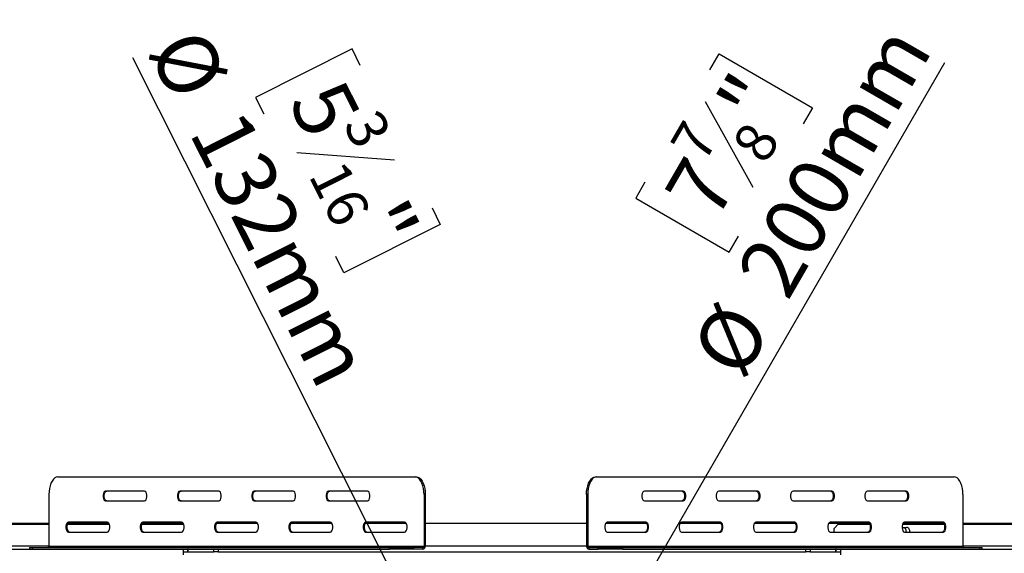
# Model space of a CAD drawing. Units: millimetres. Extents: x 176 to 5448, y 142 to 4254.
# Drawn here: x 1295 to 2106, y 1245 to 1685 of the extents above; entities that cross this region are included whole.
import ezdxf

# ---------------------------------------------------------------- set-up
doc = ezdxf.new("R2010")
doc.units = ezdxf.units.MM
doc.header["$LTSCALE"] = 21
doc.layers.add('FORMAT', color=7, linetype='Continuous')
doc.styles.add('SLDTEXTSTYLE1', font='TXT', dxfattribs={"width": 0.75})
doc.dimstyles.new('SLDDIMSTYLE2', dxfattribs={"dimtxt": 50.00625, "dimasz": 27.3, "dimexe": 0, "dimexo": 0.0625, "dimgap": 12.501563, "dimtad": 1, "dimdec": 0, "dimlfac": 0.857143, "dimrnd": 1e-09, "dimzin": 12, "dimdsep": 46, "dimtxsty": 'SLDTEXTSTYLE1', "dimblk1": 'NONE', "dimsah": 1, "dimcen": 0, "dimadec": 0, "dimazin": 3, "dimtfac": 1, "dimtdec": 0, "dimtmove": 0, "dimatfit": 3, "dimldrblk": 'NONE', "dimfxl": 0, "dimfrac": 2, "dimtolj": 1, "dimtzin": 12, "dimarcsym": 0})

# ---------------------------------------------------------------- blocks, each defined once
blk = doc.blocks.new('_D_8')
at = {"layer": 'FORMAT', "color": 7}
for p, q in [((1863.78, 1643.63), (1871.38, 1656.81)), ((1871.38, 1656.81), (1948.37, 1612.36)), ((1759.11, 1133.01), (2057.5, 1649.84)), ((1860.02, 1617.51), (1899.23, 1546.88)), ((1948.37, 1612.36), (1940.76, 1599.18)), ((1810.34, 1551.09), (1802.74, 1537.91)), ((1802.74, 1537.91), (1879.73, 1493.46)), ((1879.73, 1493.46), (1887.33, 1506.64)), ((1759.11, 1133.01), (1642.44, 930.94))]:
    blk.add_line(p, q, dxfattribs=at)
blk.add_solid([(1759.11, 1133.01), (1777.3, 1154.03), (1768.21, 1159.28)], dxfattribs=at)
at = {"layer": 'FORMAT', "color": 7, "attachment_point": 1, "rotation": 60, "style": 'SLDTEXTSTYLE1'}
for s, insert, char_height in [('200mm', (1884.65, 1477.29), 50.006), ('"', (1868.18, 1617.25), 50.01), ('7', (1830.09, 1582.35), 33.34), ('8', (1880.91, 1581.45), 33.34), ('7', (1825.07, 1542.58), 50.01), ('%%c', (1846.91, 1411.92), 50.006)]:
    blk.add_mtext(s, dxfattribs=dict(at, insert=insert, char_height=char_height))
blk = doc.blocks.new('_None')
blk = doc.blocks.new('_D_9')
at = {"layer": 'FORMAT', "color": 7}
for p, q in [((1568.92, 1660.96), (1489.5, 1621)), ((1575.75, 1647.38), (1568.92, 1660.96)), ((1666.16, 1101.58), (1388.3, 1653.71)), ((1489.5, 1621), (1496.34, 1607.41)), ((1604.01, 1569.39), (1523.45, 1575.38)), ((1634.87, 1529.91), (1641.7, 1516.33)), ((1641.7, 1516.33), (1562.29, 1476.36)), ((1562.29, 1476.36), (1555.46, 1489.95)), ((1666.16, 1101.58), (1735.39, 964.02))]:
    blk.add_line(p, q, dxfattribs=at)
blk.add_solid([(1666.16, 1101.58), (1658.58, 1128.33), (1649.2, 1123.61)], dxfattribs=at)
at = {"layer": 'FORMAT', "color": 7, "attachment_point": 1, "rotation": 296.71406, "style": 'SLDTEXTSTYLE1'}
for s, insert, char_height in [('%%c', (1444.88, 1682.18), 50.006), ('5', (1560.56, 1639.73), 50.01), ('3', (1591.04, 1613.71), 33.34), ('132mm', (1478.81, 1614.76), 50.006), ('16', (1562.41, 1571.72), 33.337), ('"', (1610.39, 1540.71), 50.01)]:
    blk.add_mtext(s, dxfattribs=dict(at, insert=insert, char_height=char_height))

msp = doc.modelspace()

# ---------------------------------------------------------------- linework, layer by layer
at = {"color": 7, "linetype": 'Continuous', "lineweight": 25}
for p, q in [((1326.43, 1308.13), (1621.02, 1308.13)), ((1621.02, 1308.13), (1622.03, 1308.13)), ((1769.48, 1308.13), (1770.49, 1308.13)), ((1770.49, 1308.13), (2065.07, 1308.13)), ((1319.14, 1293.55), (1319.14, 1250.97)), ((1397.89, 1296.47), (1365.81, 1296.47)), ((1459.14, 1296.47), (1427.06, 1296.47)), ((1520.39, 1296.47), (1488.31, 1296.47)), ((1581.64, 1296.47), (1549.56, 1296.47)), ((1628.31, 1293.55), (1628.31, 1250.97)), ((1629.32, 1293.55), (1628.31, 1293.55)), ((1629.32, 1293.55), (1629.32, 1250.97)), ((1763.2, 1293.55), (1762.19, 1293.55)), ((1762.19, 1293.55), (1762.19, 1250.97)), ((1763.2, 1293.55), (1763.2, 1250.97)), ((1841.95, 1296.47), (1809.87, 1296.47)), ((1903.2, 1296.47), (1871.12, 1296.47)), ((1964.45, 1296.47), (1932.37, 1296.47)), ((2025.7, 1296.47), (1993.62, 1296.47)), ((2072.37, 1293.55), (2072.37, 1250.97)), ((1365.81, 1288.3), (1397.89, 1288.3)), ((1427.06, 1288.3), (1459.14, 1288.3)), ((1488.31, 1288.3), (1520.39, 1288.3)), ((1549.56, 1288.3), (1581.64, 1288.3)), ((1809.87, 1288.3), (1841.95, 1288.3)), ((1871.12, 1288.3), (1903.2, 1288.3)), ((1932.37, 1288.3), (1964.45, 1288.3)), ((1993.62, 1288.3), (2025.7, 1288.3)), ((1319.14, 1269.63), (1216.57, 1269.63)), ((1216.57, 1269.05), (1319.14, 1269.05)), ((1334.52, 1269.05), (1368.94, 1269.05)), ((1368.69, 1269.63), (1334.76, 1269.63)), ((1367.27, 1270.8), (1335.18, 1270.8)), ((1395.77, 1269.05), (1430.19, 1269.05)), ((1429.94, 1269.63), (1396.01, 1269.63)), ((1428.52, 1270.8), (1396.43, 1270.8)), ((1491.19, 1269.63), (1457.26, 1269.63)), ((1489.77, 1270.8), (1457.68, 1270.8)), ((1552.44, 1269.63), (1518.51, 1269.63)), ((1551.02, 1270.8), (1518.93, 1270.8)), ((1613.69, 1269.63), (1579.76, 1269.63)), ((1612.27, 1270.8), (1580.18, 1270.8)), ((1762.19, 1269.63), (1629.32, 1269.63)), ((1811.74, 1269.63), (1777.81, 1269.63)), ((1811.32, 1270.8), (1779.24, 1270.8)), ((1872.99, 1269.63), (1839.06, 1269.63)), ((1872.57, 1270.8), (1840.49, 1270.8)), ((1934.24, 1269.63), (1900.31, 1269.63)), ((1933.82, 1270.8), (1901.74, 1270.8)), ((1995.49, 1269.63), (1961.56, 1269.63)), ((1995.07, 1270.8), (1962.99, 1270.8)), ((1969.69, 1269.05), (1966.19, 1265.55)), ((1969.69, 1269.05), (1995.74, 1269.05)), ((2022.21, 1266.28), (2023.07, 1266.43)), ((2022.56, 1269.05), (2056.99, 1269.05)), ((2056.74, 1269.63), (2022.81, 1269.63)), ((2023.07, 1266.43), (2025.98, 1266.43)), ((2056.32, 1270.8), (2024.24, 1270.8)), ((2176.29, 1269.63), (2072.37, 1269.63)), ((2072.37, 1269.05), (2176.29, 1269.05)), ((1335.18, 1262.63), (1367.27, 1262.63)), ((1396.43, 1262.63), (1428.52, 1262.63)), ((1457.68, 1262.63), (1489.77, 1262.63)), ((1518.93, 1262.63), (1551.02, 1262.63)), ((1580.18, 1262.63), (1612.27, 1262.63)), ((1779.24, 1262.63), (1811.32, 1262.63)), ((1840.49, 1262.63), (1872.57, 1262.63)), ((1901.74, 1262.63), (1933.82, 1262.63)), ((1962.99, 1262.63), (1995.07, 1262.63)), ((1966.19, 1262.63), (1966.19, 1265.55)), ((2024.24, 1262.63), (2056.32, 1262.63)), ((1303.26, 1249.8), (1303.26, 1248.63)), ((1303.26, 1249.8), (1305.22, 1249.8)), ((1305.22, 1249.8), (1305.22, 1248.63)), ((1305.22, 1249.8), (1599.8, 1249.8)), ((1319.14, 1250.97), (1628.31, 1250.97)), ((1599.8, 1248.63), (1599.8, 1249.8)), ((1599.8, 1249.8), (1619.72, 1249.8)), ((1619.72, 1249.8), (1619.72, 1248.63)), ((1627.3, 1249.8), (1619.72, 1249.8)), ((1627.3, 1248.63), (1627.3, 1249.8)), ((1628.31, 1250.97), (1629.32, 1250.97)), ((1762.19, 1250.97), (1763.2, 1250.97)), ((1763.2, 1250.97), (2072.37, 1250.97)), ((1764.21, 1249.8), (1764.21, 1248.63)), ((1764.21, 1249.8), (1771.79, 1249.8)), ((1771.79, 1248.63), (1771.79, 1249.8)), ((1771.79, 1249.8), (1791.71, 1249.8)), ((1791.71, 1249.8), (1791.71, 1248.63)), ((1791.71, 1249.8), (2086.29, 1249.8)), ((2086.29, 1248.63), (2086.29, 1249.8)), ((2086.29, 1249.8), (2088.25, 1249.8)), ((2088.25, 1248.63), (2088.25, 1249.8)), ((833.94, 1248.63), (1430.11, 1248.63)), ((1430.11, 1243.97), (1430.11, 1248.63)), ((1430.11, 1248.63), (1433.61, 1248.63)), ((1430.11, 1246.3), (1433.61, 1246.3)), ((1433.61, 1246.3), (1433.61, 1248.63)), ((1433.84, 1248.63), (1433.61, 1248.63)), ((1433.61, 1246.3), (1433.84, 1246.3)), ((1433.84, 1248.63), (1455.19, 1248.63)), ((1433.84, 1246.3), (1433.84, 1248.63)), ((1433.84, 1246.3), (1455.19, 1246.3)), ((1455.19, 1246.3), (1455.19, 1248.63)), ((1455.19, 1248.63), (1458.69, 1248.63)), ((1458.69, 1246.3), (1455.19, 1246.3)), ((1458.69, 1248.63), (1599.8, 1248.63)), ((1458.69, 1248.63), (1458.69, 1246.3)), ((1458.69, 1246.3), (1942.86, 1246.3)), ((1619.72, 1248.63), (1599.8, 1248.63)), ((1627.3, 1248.63), (1619.72, 1248.63)), ((1764.21, 1248.63), (1771.79, 1248.63)), ((1791.71, 1248.63), (1771.79, 1248.63)), ((1791.71, 1248.63), (1942.86, 1248.63)), ((1942.86, 1246.3), (1942.86, 1248.63)), ((1942.86, 1248.63), (1946.36, 1248.63)), ((1946.36, 1246.3), (1942.86, 1246.3)), ((1946.36, 1248.63), (1946.36, 1246.3)), ((1946.36, 1248.63), (1967.71, 1248.63)), ((1946.36, 1246.3), (1967.71, 1246.3)), ((1967.71, 1246.3), (1967.71, 1248.63)), ((1967.94, 1248.63), (1967.71, 1248.63)), ((1967.71, 1246.3), (1967.94, 1246.3)), ((1967.94, 1246.3), (1967.94, 1248.63)), ((1967.94, 1248.63), (1971.44, 1248.63)), ((1967.94, 1246.3), (1971.44, 1246.3)), ((1971.44, 1248.63), (2567.61, 1248.63)), ((1971.44, 1248.63), (1971.44, 1243.97))]:
    msp.add_line(p, q, dxfattribs=at)
at = {"color": 8, "linetype": 'Continuous', "lineweight": 25}
for p, q in [((1319.14, 1250.97), (1216.57, 1250.97)), ((1762.19, 1250.97), (1629.32, 1250.97)), ((2176.29, 1250.97), (2072.37, 1250.97))]:
    msp.add_line(p, q, dxfattribs=at)
at = {"color": 7, "linetype": 'Continuous', "lineweight": 25, "flags": 128}
for points in [[(1326.43, 1308.13), (1325.17, 1307.91), (1323.94, 1307.26), (1322.79, 1306.18), (1321.75, 1304.72), (1320.85, 1302.93), (1320.12, 1300.84), (1319.58, 1298.54), (1319.25, 1296.08), (1319.14, 1293.55)], [(1628.31, 1293.55), (1628.2, 1296.08), (1627.87, 1298.54), (1627.33, 1300.84), (1626.6, 1302.93), (1625.7, 1304.72), (1624.66, 1306.18), (1623.51, 1307.26), (1622.28, 1307.91), (1621.02, 1308.13)], [(1622.03, 1308.13), (1623.29, 1307.91), (1624.52, 1307.26), (1625.67, 1306.18), (1626.71, 1304.72), (1627.61, 1302.93), (1628.34, 1300.84), (1628.88, 1298.54), (1629.21, 1296.08), (1629.32, 1293.55)], [(1762.19, 1293.55), (1762.3, 1296.08), (1762.63, 1298.54), (1763.17, 1300.84), (1763.89, 1302.93), (1764.79, 1304.72), (1765.83, 1306.18), (1766.99, 1307.26), (1768.21, 1307.91), (1769.48, 1308.13)], [(1770.49, 1308.13), (1769.22, 1307.91), (1768, 1307.26), (1766.84, 1306.18), (1765.8, 1304.72), (1764.9, 1302.93), (1764.18, 1300.84), (1763.64, 1298.54), (1763.31, 1296.08), (1763.2, 1293.55)], [(2072.37, 1293.55), (2072.25, 1296.08), (2071.93, 1298.54), (2071.39, 1300.84), (2070.66, 1302.93), (2069.76, 1304.72), (2068.72, 1306.18), (2067.57, 1307.26), (2066.34, 1307.91), (2065.07, 1308.13)], [(1365.81, 1296.47), (1365.11, 1296.22), (1364.5, 1295.51), (1364.04, 1294.43), (1363.8, 1293.09), (1363.8, 1291.68), (1364.04, 1290.34), (1364.5, 1289.26), (1365.11, 1288.55), (1365.81, 1288.3)], [(1366.82, 1288.3), (1366.12, 1288.55), (1365.51, 1289.26), (1365.05, 1290.34), (1364.81, 1291.68), (1364.81, 1293.09), (1365.05, 1294.43), (1365.51, 1295.51), (1366.12, 1296.22), (1366.82, 1296.47)], [(1397.89, 1288.3), (1398.59, 1288.55), (1399.2, 1289.26), (1399.66, 1290.34), (1399.9, 1291.68), (1399.9, 1293.09), (1399.66, 1294.43), (1399.2, 1295.51), (1398.59, 1296.22), (1397.89, 1296.47)], [(1427.06, 1296.47), (1426.36, 1296.22), (1425.75, 1295.51), (1425.29, 1294.43), (1425.05, 1293.09), (1425.05, 1291.68), (1425.29, 1290.34), (1425.75, 1289.26), (1426.36, 1288.55), (1427.06, 1288.3)], [(1428.07, 1288.3), (1427.37, 1288.55), (1426.76, 1289.26), (1426.3, 1290.34), (1426.06, 1291.68), (1426.06, 1293.09), (1426.3, 1294.43), (1426.76, 1295.51), (1427.37, 1296.22), (1428.07, 1296.47)], [(1459.14, 1288.3), (1459.84, 1288.55), (1460.45, 1289.26), (1460.91, 1290.34), (1461.15, 1291.68), (1461.15, 1293.09), (1460.91, 1294.43), (1460.45, 1295.51), (1459.84, 1296.22), (1459.14, 1296.47)], [(1488.31, 1296.47), (1487.61, 1296.22), (1487, 1295.51), (1486.54, 1294.43), (1486.3, 1293.09), (1486.3, 1291.68), (1486.54, 1290.34), (1487, 1289.26), (1487.61, 1288.55), (1488.31, 1288.3)], [(1489.32, 1288.3), (1488.62, 1288.55), (1488.01, 1289.26), (1487.55, 1290.34), (1487.31, 1291.68), (1487.31, 1293.09), (1487.55, 1294.43), (1488.01, 1295.51), (1488.62, 1296.22), (1489.32, 1296.47)], [(1520.39, 1288.3), (1521.09, 1288.55), (1521.7, 1289.26), (1522.16, 1290.34), (1522.4, 1291.68), (1522.4, 1293.09), (1522.16, 1294.43), (1521.7, 1295.51), (1521.09, 1296.22), (1520.39, 1296.47)], [(1549.56, 1296.47), (1548.86, 1296.22), (1548.25, 1295.51), (1547.79, 1294.43), (1547.55, 1293.09), (1547.55, 1291.68), (1547.79, 1290.34), (1548.25, 1289.26), (1548.86, 1288.55), (1549.56, 1288.3)], [(1550.57, 1288.3), (1549.87, 1288.55), (1549.26, 1289.26), (1548.8, 1290.34), (1548.56, 1291.68), (1548.56, 1293.09), (1548.8, 1294.43), (1549.26, 1295.51), (1549.87, 1296.22), (1550.57, 1296.47)], [(1581.64, 1288.3), (1582.34, 1288.55), (1582.95, 1289.26), (1583.41, 1290.34), (1583.65, 1291.68), (1583.65, 1293.09), (1583.41, 1294.43), (1582.95, 1295.51), (1582.34, 1296.22), (1581.64, 1296.47)], [(1809.87, 1296.47), (1809.17, 1296.22), (1808.55, 1295.51), (1808.1, 1294.43), (1807.85, 1293.09), (1807.85, 1291.68), (1808.1, 1290.34), (1808.55, 1289.26), (1809.17, 1288.55), (1809.87, 1288.3)], [(1840.94, 1296.47), (1841.64, 1296.22), (1842.25, 1295.51), (1842.71, 1294.43), (1842.95, 1293.09), (1842.95, 1291.68), (1842.71, 1290.34), (1842.25, 1289.26), (1841.64, 1288.55), (1840.94, 1288.3)], [(1841.95, 1288.3), (1842.65, 1288.55), (1843.26, 1289.26), (1843.72, 1290.34), (1843.96, 1291.68), (1843.96, 1293.09), (1843.72, 1294.43), (1843.26, 1295.51), (1842.65, 1296.22), (1841.95, 1296.47)], [(1871.12, 1296.47), (1870.42, 1296.22), (1869.8, 1295.51), (1869.35, 1294.43), (1869.1, 1293.09), (1869.1, 1291.68), (1869.35, 1290.34), (1869.8, 1289.26), (1870.42, 1288.55), (1871.12, 1288.3)], [(1902.19, 1296.47), (1902.89, 1296.22), (1903.5, 1295.51), (1903.96, 1294.43), (1904.2, 1293.09), (1904.2, 1291.68), (1903.96, 1290.34), (1903.5, 1289.26), (1902.89, 1288.55), (1902.19, 1288.3)], [(1903.2, 1288.3), (1903.9, 1288.55), (1904.51, 1289.26), (1904.97, 1290.34), (1905.21, 1291.68), (1905.21, 1293.09), (1904.97, 1294.43), (1904.51, 1295.51), (1903.9, 1296.22), (1903.2, 1296.47)], [(1932.37, 1296.47), (1931.67, 1296.22), (1931.05, 1295.51), (1930.6, 1294.43), (1930.35, 1293.09), (1930.35, 1291.68), (1930.6, 1290.34), (1931.05, 1289.26), (1931.67, 1288.55), (1932.37, 1288.3)], [(1963.44, 1296.47), (1964.14, 1296.22), (1964.75, 1295.51), (1965.21, 1294.43), (1965.45, 1293.09), (1965.45, 1291.68), (1965.21, 1290.34), (1964.75, 1289.26), (1964.14, 1288.55), (1963.44, 1288.3)], [(1964.45, 1288.3), (1965.15, 1288.55), (1965.76, 1289.26), (1966.22, 1290.34), (1966.46, 1291.68), (1966.46, 1293.09), (1966.22, 1294.43), (1965.76, 1295.51), (1965.15, 1296.22), (1964.45, 1296.47)], [(1993.62, 1296.47), (1992.92, 1296.22), (1992.3, 1295.51), (1991.85, 1294.43), (1991.6, 1293.09), (1991.6, 1291.68), (1991.85, 1290.34), (1992.3, 1289.26), (1992.92, 1288.55), (1993.62, 1288.3)], [(2024.69, 1296.47), (2025.39, 1296.22), (2026, 1295.51), (2026.46, 1294.43), (2026.7, 1293.09), (2026.7, 1291.68), (2026.46, 1290.34), (2026, 1289.26), (2025.39, 1288.55), (2024.69, 1288.3)], [(2025.7, 1288.3), (2026.4, 1288.55), (2027.01, 1289.26), (2027.47, 1290.34), (2027.71, 1291.68), (2027.71, 1293.09), (2027.47, 1294.43), (2027.01, 1295.51), (2026.4, 1296.22), (2025.7, 1296.47)], [(1335.18, 1270.8), (1334.48, 1270.56), (1333.87, 1269.85), (1333.41, 1268.76), (1333.17, 1267.43), (1333.17, 1266.01), (1333.41, 1264.68), (1333.87, 1263.59), (1334.48, 1262.88), (1335.18, 1262.63)], [(1336.19, 1262.63), (1335.49, 1262.88), (1334.88, 1263.59), (1334.42, 1264.68), (1334.18, 1266.01), (1334.18, 1267.43), (1334.42, 1268.76), (1334.88, 1269.85), (1335.49, 1270.56), (1336.19, 1270.8)], [(1367.27, 1262.63), (1367.96, 1262.88), (1368.58, 1263.59), (1369.03, 1264.68), (1369.28, 1266.01), (1369.28, 1267.43), (1369.03, 1268.76), (1368.58, 1269.85), (1367.96, 1270.56), (1367.27, 1270.8)], [(1396.43, 1270.8), (1395.73, 1270.56), (1395.12, 1269.85), (1394.66, 1268.76), (1394.42, 1267.43), (1394.42, 1266.01), (1394.66, 1264.68), (1395.12, 1263.59), (1395.73, 1262.88), (1396.43, 1262.63)], [(1397.44, 1262.63), (1396.74, 1262.88), (1396.13, 1263.59), (1395.67, 1264.68), (1395.43, 1266.01), (1395.43, 1267.43), (1395.67, 1268.76), (1396.13, 1269.85), (1396.74, 1270.56), (1397.44, 1270.8)], [(1428.52, 1262.63), (1429.21, 1262.88), (1429.83, 1263.59), (1430.28, 1264.68), (1430.53, 1266.01), (1430.53, 1267.43), (1430.28, 1268.76), (1429.83, 1269.85), (1429.21, 1270.56), (1428.52, 1270.8)], [(1457.68, 1270.8), (1456.98, 1270.56), (1456.37, 1269.85), (1455.91, 1268.76), (1455.67, 1267.43), (1455.67, 1266.01), (1455.91, 1264.68), (1456.37, 1263.59), (1456.98, 1262.88), (1457.68, 1262.63)], [(1458.69, 1262.63), (1457.99, 1262.88), (1457.38, 1263.59), (1456.92, 1264.68), (1456.68, 1266.01), (1456.68, 1267.43), (1456.92, 1268.76), (1457.38, 1269.85), (1457.99, 1270.56), (1458.69, 1270.8)], [(1489.77, 1262.63), (1490.46, 1262.88), (1491.08, 1263.59), (1491.53, 1264.68), (1491.78, 1266.01), (1491.78, 1267.43), (1491.53, 1268.76), (1491.08, 1269.85), (1490.46, 1270.56), (1489.77, 1270.8)], [(1518.93, 1270.8), (1518.23, 1270.56), (1517.62, 1269.85), (1517.16, 1268.76), (1516.92, 1267.43), (1516.92, 1266.01), (1517.16, 1264.68), (1517.62, 1263.59), (1518.23, 1262.88), (1518.93, 1262.63)], [(1519.94, 1262.63), (1519.24, 1262.88), (1518.63, 1263.59), (1518.17, 1264.68), (1517.93, 1266.01), (1517.93, 1267.43), (1518.17, 1268.76), (1518.63, 1269.85), (1519.24, 1270.56), (1519.94, 1270.8)], [(1551.02, 1262.63), (1551.71, 1262.88), (1552.33, 1263.59), (1552.78, 1264.68), (1553.03, 1266.01), (1553.03, 1267.43), (1552.78, 1268.76), (1552.33, 1269.85), (1551.71, 1270.56), (1551.02, 1270.8)], [(1580.18, 1270.8), (1579.48, 1270.56), (1578.87, 1269.85), (1578.41, 1268.76), (1578.17, 1267.43), (1578.17, 1266.01), (1578.41, 1264.68), (1578.87, 1263.59), (1579.48, 1262.88), (1580.18, 1262.63)], [(1581.19, 1262.63), (1580.49, 1262.88), (1579.88, 1263.59), (1579.42, 1264.68), (1579.18, 1266.01), (1579.18, 1267.43), (1579.42, 1268.76), (1579.88, 1269.85), (1580.49, 1270.56), (1581.19, 1270.8)], [(1612.27, 1262.63), (1612.96, 1262.88), (1613.58, 1263.59), (1614.03, 1264.68), (1614.28, 1266.01), (1614.28, 1267.43), (1614.03, 1268.76), (1613.58, 1269.85), (1612.96, 1270.56), (1612.27, 1270.8)], [(1779.24, 1270.8), (1778.54, 1270.56), (1777.93, 1269.85), (1777.47, 1268.76), (1777.23, 1267.43), (1777.23, 1266.01), (1777.47, 1264.68), (1777.93, 1263.59), (1778.54, 1262.88), (1779.24, 1262.63)], [(1810.31, 1270.8), (1811.01, 1270.56), (1811.63, 1269.85), (1812.08, 1268.76), (1812.32, 1267.43), (1812.32, 1266.01), (1812.08, 1264.68), (1811.63, 1263.59), (1811.01, 1262.88), (1810.31, 1262.63)], [(1811.32, 1262.63), (1812.02, 1262.88), (1812.64, 1263.59), (1813.09, 1264.68), (1813.33, 1266.01), (1813.33, 1267.43), (1813.09, 1268.76), (1812.64, 1269.85), (1812.02, 1270.56), (1811.32, 1270.8)], [(1840.49, 1270.8), (1839.79, 1270.56), (1839.18, 1269.85), (1838.72, 1268.76), (1838.48, 1267.43), (1838.48, 1266.01), (1838.72, 1264.68), (1839.18, 1263.59), (1839.79, 1262.88), (1840.49, 1262.63)], [(1871.56, 1270.8), (1872.26, 1270.56), (1872.88, 1269.85), (1873.33, 1268.76), (1873.57, 1267.43), (1873.57, 1266.01), (1873.33, 1264.68), (1872.88, 1263.59), (1872.26, 1262.88), (1871.56, 1262.63)], [(1872.57, 1262.63), (1873.27, 1262.88), (1873.89, 1263.59), (1874.34, 1264.68), (1874.58, 1266.01), (1874.58, 1267.43), (1874.34, 1268.76), (1873.89, 1269.85), (1873.27, 1270.56), (1872.57, 1270.8)], [(1901.74, 1270.8), (1901.04, 1270.56), (1900.43, 1269.85), (1899.97, 1268.76), (1899.73, 1267.43), (1899.73, 1266.01), (1899.97, 1264.68), (1900.43, 1263.59), (1901.04, 1262.88), (1901.74, 1262.63)], [(1932.81, 1270.8), (1933.51, 1270.56), (1934.13, 1269.85), (1934.58, 1268.76), (1934.82, 1267.43), (1934.82, 1266.01), (1934.58, 1264.68), (1934.13, 1263.59), (1933.51, 1262.88), (1932.81, 1262.63)], [(1933.82, 1262.63), (1934.52, 1262.88), (1935.14, 1263.59), (1935.59, 1264.68), (1935.83, 1266.01), (1935.83, 1267.43), (1935.59, 1268.76), (1935.14, 1269.85), (1934.52, 1270.56), (1933.82, 1270.8)], [(1962.99, 1270.8), (1962.29, 1270.56), (1961.68, 1269.85), (1961.22, 1268.76), (1960.98, 1267.43), (1960.98, 1266.01), (1961.22, 1264.68), (1961.68, 1263.59), (1962.29, 1262.88), (1962.99, 1262.63)], [(1994.06, 1270.8), (1994.76, 1270.56), (1995.38, 1269.85), (1995.83, 1268.76), (1996.07, 1267.43), (1996.07, 1266.01), (1995.83, 1264.68), (1995.38, 1263.59), (1994.76, 1262.88), (1994.06, 1262.63)], [(1995.07, 1262.63), (1995.77, 1262.88), (1996.39, 1263.59), (1996.84, 1264.68), (1997.08, 1266.01), (1997.08, 1267.43), (1996.84, 1268.76), (1996.39, 1269.85), (1995.77, 1270.56), (1995.07, 1270.8)], [(2024.24, 1270.8), (2023.54, 1270.56), (2022.93, 1269.85), (2022.47, 1268.76), (2022.23, 1267.43), (2022.23, 1266.01), (2022.47, 1264.68), (2022.93, 1263.59), (2023.54, 1262.88), (2024.24, 1262.63)], [(2055.31, 1270.8), (2056.01, 1270.56), (2056.63, 1269.85), (2057.08, 1268.76), (2057.32, 1267.43), (2057.32, 1266.01), (2057.08, 1264.68), (2056.63, 1263.59), (2056.01, 1262.88), (2055.31, 1262.63)], [(2056.32, 1262.63), (2057.02, 1262.88), (2057.64, 1263.59), (2058.09, 1264.68), (2058.33, 1266.01), (2058.33, 1267.43), (2058.09, 1268.76), (2057.64, 1269.85), (2057.02, 1270.56), (2056.32, 1270.8)]]:
    msp.add_lwpolyline(points, dxfattribs=at)
at = {"color": 7, "linetype": 'Continuous', "lineweight": 25}
for centre, radius, start, end in [((2023.07, 1263.8), 2.51, 332.28225, 109.75803), ((2025.98, 1263.8), 2.62, 333.6122, 90), ((1318.05, 1250.9), 1.1, 274.40195, 3.81126), ((1627.21, 1250.9), 1.1, 274.40195, 3.81126), ((1627.13, 1250.82), 2.19, 274.40195, 3.81126), ((1764.38, 1250.82), 2.19, 176.18874, 265.59805), ((1764.29, 1250.9), 1.1, 176.18874, 265.59805), ((2073.46, 1250.9), 1.1, 176.18874, 265.59805)]:
    msp.add_arc(centre, radius, start, end, dxfattribs=at)

# ---------------------------------------------------------------- dimensions: what is measured, and where the dimension line sits
at = {"layer": 'FORMAT', "color": 7}
for p1, p2, picture, middle in [((1735.39, 964.02), (1666.16, 1101.58), '_D_9', (1455.16, 1520.85)), ((1642.44, 930.94), (1759.11, 1133.01), '_D_8', (1983.03, 1520.85))]:
    dim = msp.add_diameter_dim_2p(p1=p1, p2=p2, dimstyle='SLDDIMSTYLE2', dxfattribs=at)
    dim.commit()
    dim.dimension.update_dxf_attribs({"geometry": picture, "text_midpoint": middle, "dimtype": 163})

doc.saveas('drawing.dxf')
